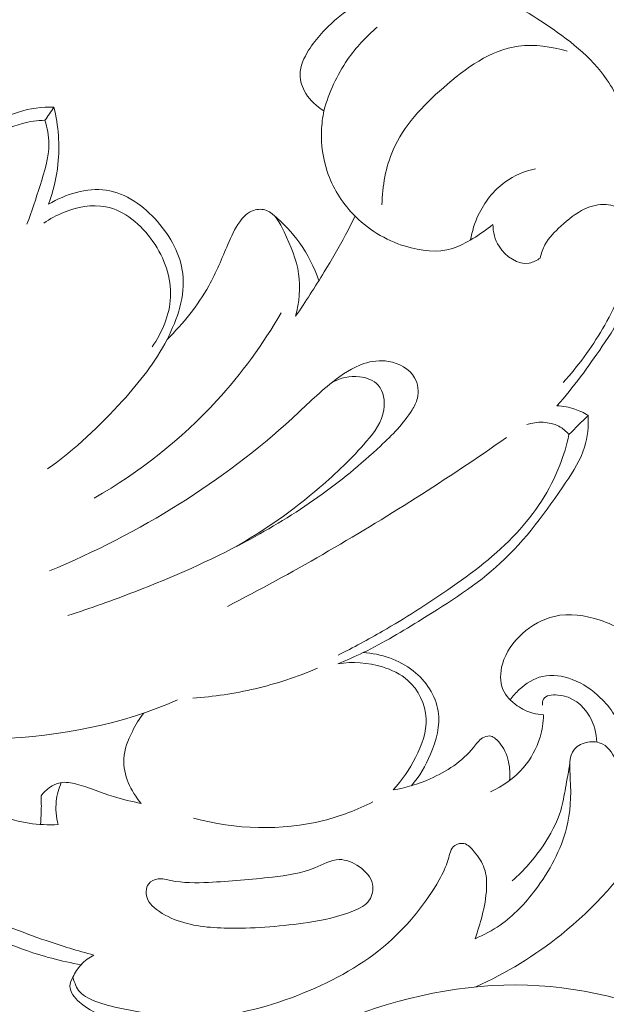
# Model space of a CAD drawing. Units: centimetres. Extents: x 1263 to 2101, y -495 to 158.
# Drawn here: x 1656 to 1660, y -35 to -27 of the extents above; entities that cross this region are included whole.
import ezdxf

# ---------------------------------------------------------------- set-up
doc = ezdxf.new("R2010")
doc.units = ezdxf.units.CM
doc.header["$MEASUREMENT"] = 0
doc.layers.add('layer 1', color=7, linetype='Continuous')

msp = doc.modelspace()

# ---------------------------------------------------------------- linework, layer by layer
at = {"layer": 'layer 1', "color": 250, "lineweight": 20}
for points, knots in [([(1659.84174, -30.23009), (1659.96832, -30.08626), (1660.08188, -29.93169), (1660.1902, -29.77302), (1660.1902, -29.77302), (1660.31225, -29.59398), (1660.42772, -29.40963), (1660.50112, -29.20415), (1660.50112, -29.20415), (1660.56886, -29.01422), (1660.60068, -28.80633), (1660.57416, -28.60954), (1660.57416, -28.60954), (1660.55047, -28.43355), (1660.48012, -28.2666), (1660.41082, -28.09944), (1660.41082, -28.09944), (1660.3568, -27.96919), (1660.30348, -27.83894), (1660.22598, -27.72538), (1660.22598, -27.72538), (1660.10535, -27.54875), (1659.9261, -27.41277), (1659.7431, -27.29129), (1659.7431, -27.29129), (1659.591, -27.19024), (1659.43629, -27.09931), (1659.26453, -27.04196), (1659.26453, -27.04196), (1659.0541, -26.97168), (1658.81814, -26.95181), (1658.60396, -27.00901), (1658.60396, -27.00901), (1658.43581, -27.05384), (1658.28102, -27.14626), (1658.1483, -27.25834), (1658.1483, -27.25834), (1658.06585, -27.32792), (1657.99196, -27.4052), (1657.93334, -27.49904), (1657.93334, -27.49904), (1657.89756, -27.55645), (1657.86751, -27.62016), (1657.86751, -27.68536), (1657.86751, -27.68536), (1657.86743, -27.73521), (1657.88504, -27.78591), (1657.91191, -27.83003), (1657.91191, -27.83003), (1657.94599, -27.88618), (1657.995, -27.93164), (1658.05086, -27.96332)], [0, 0, 0, 0, 0.0714286, 0.0714286, 0.0714286, 0.0714286, 0.1428571, 0.1428571, 0.1428571, 0.1428571, 0.2142857, 0.2142857, 0.2142857, 0.2142857, 0.2857143, 0.2857143, 0.2857143, 0.2857143, 0.3571429, 0.3571429, 0.3571429, 0.3571429, 0.4285714, 0.4285714, 0.4285714, 0.4285714, 0.5, 0.5, 0.5, 0.5, 0.5714286, 0.5714286, 0.5714286, 0.5714286, 0.6428571, 0.6428571, 0.6428571, 0.6428571, 0.7142857, 0.7142857, 0.7142857, 0.7142857, 0.7857143, 0.7857143, 0.7857143, 0.7857143, 0.8571429, 0.8571429, 0.8571429, 0.8571429, 1, 1, 1, 1]), ([(1658.45985, -27.32141), (1658.37415, -27.39396), (1658.29693, -27.47754), (1658.23273, -27.57031), (1658.23273, -27.57031), (1658.15028, -27.68967), (1658.08932, -27.82416), (1658.05086, -27.96332)], [0, 0, 0, 0, 0.3333333, 0.3333333, 0.3333333, 0.3333333, 1, 1, 1, 1]), ([(1659.92094, -27.50703), (1659.80059, -27.47012), (1659.66871, -27.45095), (1659.54532, -27.46771), (1659.54532, -27.46771), (1659.33001, -27.49706), (1659.14058, -27.63586), (1658.96868, -27.78655), (1658.96868, -27.78655), (1658.80831, -27.92726), (1658.66335, -28.0783), (1658.58218, -28.26483), (1658.58218, -28.26483), (1658.5254, -28.39529), (1658.4998, -28.54308), (1658.49697, -28.68634)], [0, 0, 0, 0, 0.2, 0.2, 0.2, 0.2, 0.4, 0.4, 0.4, 0.4, 0.6, 0.6, 0.6, 0.6, 1, 1, 1, 1]), ([(1655.97635, -27.93688), (1655.88464, -27.9327), (1655.79081, -27.94451), (1655.70341, -27.97393), (1655.70341, -27.97393), (1655.64225, -27.9945), (1655.58426, -28.02364), (1655.53081, -28.05913)], [0, 0, 0, 0, 0.3333333, 0.3333333, 0.3333333, 0.3333333, 1, 1, 1, 1]), ([(1655.93485, -28.68153), (1655.97105, -28.58253), (1655.99601, -28.47894), (1656.0069, -28.37358), (1656.0069, -28.37358), (1656.02203, -28.22778), (1656.01043, -28.07872), (1655.97635, -27.93688)], [0, 0, 0, 0, 0.3333333, 0.3333333, 0.3333333, 0.3333333, 1, 1, 1, 1]), ([(1658.05086, -27.96332), (1658.04025, -28.01466), (1658.03396, -28.06691), (1658.03226, -28.11952), (1658.03226, -28.11952), (1658.02873, -28.22446), (1658.04322, -28.33045), (1658.07667, -28.43036), (1658.07667, -28.43036), (1658.1174, -28.55184), (1658.18634, -28.66435), (1658.27444, -28.75712), (1658.27444, -28.75712), (1658.38348, -28.87195), (1658.52193, -28.9568), (1658.67707, -29.00503), (1658.67707, -29.00503), (1658.79565, -29.04187), (1658.92399, -29.05735), (1659.03812, -29.02214), (1659.03812, -29.02214), (1659.09299, -29.00531), (1659.14454, -28.97667), (1659.19432, -28.94627), (1659.19432, -28.94627), (1659.24855, -28.91311), (1659.30067, -28.87782), (1659.3491, -28.8373)], [0, 0, 0, 0, 0.125, 0.125, 0.125, 0.125, 0.25, 0.25, 0.25, 0.25, 0.375, 0.375, 0.375, 0.375, 0.5, 0.5, 0.5, 0.5, 0.625, 0.625, 0.625, 0.625, 0.75, 0.75, 0.75, 0.75, 1, 1, 1, 1]), ([(1655.90649, -28.03728), (1655.84844, -28.03863), (1655.79031, -28.04641), (1655.73396, -28.06133), (1655.73396, -28.06133), (1655.64288, -28.08537), (1655.55626, -28.12829), (1655.4806, -28.18358)], [0, 0, 0, 0, 0.3333333, 0.3333333, 0.3333333, 0.3333333, 1, 1, 1, 1]), ([(1655.76882, -28.8344), (1655.80799, -28.73753), (1655.83755, -28.63811), (1655.86937, -28.53742), (1655.86937, -28.53742), (1655.9026, -28.43206), (1655.93838, -28.32515), (1655.93704, -28.21632), (1655.93704, -28.21632), (1655.93633, -28.15608), (1655.9241, -28.0952), (1655.90649, -28.03728)], [0, 0, 0, 0, 0.25, 0.25, 0.25, 0.25, 0.5, 0.5, 0.5, 0.5, 1, 1, 1, 1]), ([(1659.6772, -28.40894), (1659.59376, -28.42789), (1659.51209, -28.46176), (1659.44223, -28.51211), (1659.44223, -28.51211), (1659.35342, -28.57603), (1659.28377, -28.66633), (1659.23731, -28.76567), (1659.23731, -28.76567), (1659.20895, -28.82641), (1659.18923, -28.89041), (1659.17834, -28.95588)], [0, 0, 0, 0, 0.25, 0.25, 0.25, 0.25, 0.5, 0.5, 0.5, 0.5, 1, 1, 1, 1]), ([(1655.92721, -30.71502), (1656.13793, -30.56412), (1656.32934, -30.38459), (1656.50308, -30.19247), (1656.50308, -30.19247), (1656.63332, -30.0485), (1656.75367, -29.89747), (1656.84517, -29.72055), (1656.84517, -29.72055), (1656.92691, -29.56258), (1656.98575, -29.38397), (1656.96566, -29.2144), (1656.96566, -29.2144), (1656.94848, -29.06952), (1656.87381, -28.93121), (1656.77135, -28.81475), (1656.77135, -28.81475), (1656.665, -28.69397), (1656.52888, -28.59675), (1656.3782, -28.57447), (1656.3782, -28.57447), (1656.229, -28.55255), (1656.06566, -28.60403), (1655.93485, -28.68153)], [0, 0, 0, 0, 0.1428571, 0.1428571, 0.1428571, 0.1428571, 0.2857143, 0.2857143, 0.2857143, 0.2857143, 0.4285714, 0.4285714, 0.4285714, 0.4285714, 0.5714286, 0.5714286, 0.5714286, 0.5714286, 0.7142857, 0.7142857, 0.7142857, 0.7142857, 1, 1, 1, 1]), ([(1656.72977, -29.77782), (1656.80826, -29.66695), (1656.86497, -29.53133), (1656.87176, -29.3957), (1656.87176, -29.3957), (1656.87918, -29.24629), (1656.82615, -29.09681), (1656.73628, -28.96762), (1656.73628, -28.96762), (1656.64626, -28.83815), (1656.51934, -28.72905), (1656.37382, -28.70119), (1656.37382, -28.70119), (1656.26832, -28.68096), (1656.15299, -28.70352), (1656.0506, -28.74481), (1656.0506, -28.74481), (1655.99601, -28.76688), (1655.94503, -28.79424), (1655.89772, -28.82783)], [0, 0, 0, 0, 0.1666667, 0.1666667, 0.1666667, 0.1666667, 0.3333333, 0.3333333, 0.3333333, 0.3333333, 0.5, 0.5, 0.5, 0.5, 0.6666667, 0.6666667, 0.6666667, 0.6666667, 1, 1, 1, 1]), ([(1657.83356, -29.54193), (1657.86086, -29.43643), (1657.87139, -29.32195), (1657.8564, -29.21603), (1657.8564, -29.21603), (1657.84071, -29.10586), (1657.79729, -29.00517), (1657.74496, -28.895), (1657.74496, -28.895), (1657.71201, -28.82557), (1657.67553, -28.75231), (1657.60955, -28.72905), (1657.60955, -28.72905), (1657.57865, -28.71809), (1657.54118, -28.71809), (1657.50907, -28.72897), (1657.50907, -28.72897), (1657.46552, -28.74382), (1657.43172, -28.77876), (1657.40428, -28.81637), (1657.40428, -28.81637), (1657.36461, -28.87075), (1657.33838, -28.93064), (1657.31257, -28.9911), (1657.31257, -28.9911), (1657.26689, -29.09787), (1657.2227, -29.20599), (1657.1662, -29.30774), (1657.1662, -29.30774), (1657.08156, -29.46026), (1656.96948, -29.59836), (1656.84517, -29.72055)], [0, 0, 0, 0, 0.1111111, 0.1111111, 0.1111111, 0.1111111, 0.2222222, 0.2222222, 0.2222222, 0.2222222, 0.3333333, 0.3333333, 0.3333333, 0.3333333, 0.4444444, 0.4444444, 0.4444444, 0.4444444, 0.5555556, 0.5555556, 0.5555556, 0.5555556, 0.6666667, 0.6666667, 0.6666667, 0.6666667, 0.7777778, 0.7777778, 0.7777778, 0.7777778, 1, 1, 1, 1]), ([(1659.88926, -30.05091), (1660.00381, -29.92518), (1660.10556, -29.78624), (1660.19155, -29.63973), (1660.19155, -29.63973), (1660.28559, -29.47964), (1660.36069, -29.3105), (1660.41372, -29.12821), (1660.41372, -29.12821), (1660.43727, -29.04724), (1660.45636, -28.96366), (1660.43946, -28.88171), (1660.43946, -28.88171), (1660.42786, -28.82557), (1660.3993, -28.77013), (1660.35496, -28.73414), (1660.35496, -28.73414), (1660.31713, -28.70352), (1660.26784, -28.68704), (1660.21884, -28.684), (1660.21884, -28.684), (1660.16234, -28.68054), (1660.10613, -28.69489), (1660.0555, -28.71837), (1660.0555, -28.71837), (1659.98698, -28.75026), (1659.92865, -28.79884), (1659.87208, -28.85017), (1659.87208, -28.85017), (1659.82463, -28.89324), (1659.77839, -28.93821), (1659.74883, -28.9935), (1659.74883, -28.9935), (1659.73193, -29.02511), (1659.72055, -29.06011), (1659.71298, -29.09526)], [0, 0, 0, 0, 0.1, 0.1, 0.1, 0.1, 0.2, 0.2, 0.2, 0.2, 0.3, 0.3, 0.3, 0.3, 0.4, 0.4, 0.4, 0.4, 0.5, 0.5, 0.5, 0.5, 0.6, 0.6, 0.6, 0.6, 0.7, 0.7, 0.7, 0.7, 0.8, 0.8, 0.8, 0.8, 1, 1, 1, 1]), ([(1657.66471, -28.76497), (1657.74016, -28.82755), (1657.80818, -28.89981), (1657.86503, -28.98014), (1657.86503, -28.98014), (1657.92775, -29.06874), (1657.97675, -29.16696), (1658.01147, -29.26927)], [0, 0, 0, 0, 0.3333333, 0.3333333, 0.3333333, 0.3333333, 1, 1, 1, 1]), ([(1658.29064, -28.77373), (1658.26716, -28.82196), (1658.24291, -28.86983), (1658.21759, -28.91721), (1658.21759, -28.91721), (1658.1659, -29.01401), (1658.11018, -29.10862), (1658.05284, -29.20231), (1658.05284, -29.20231), (1657.98241, -29.31729), (1657.90972, -29.43071), (1657.83356, -29.54193)], [0, 0, 0, 0, 0.25, 0.25, 0.25, 0.25, 0.5, 0.5, 0.5, 0.5, 1, 1, 1, 1]), ([(1659.71298, -29.09526), (1659.68774, -29.11315), (1659.65867, -29.12849), (1659.62848, -29.13393), (1659.62848, -29.13393), (1659.54221, -29.14949), (1659.44626, -29.08408), (1659.39634, -29.00503), (1659.39634, -29.00503), (1659.36367, -28.95313), (1659.35073, -28.89536), (1659.3491, -28.8373)], [0, 0, 0, 0, 0.25, 0.25, 0.25, 0.25, 0.5, 0.5, 0.5, 0.5, 1, 1, 1, 1]), ([(1657.7234, -29.51478), (1657.58282, -29.75633), (1657.41708, -29.98402), (1657.22743, -30.19049), (1657.22743, -30.19049), (1656.95506, -30.48705), (1656.63332, -30.73977), (1656.28543, -30.93946)], [0, 0, 0, 0, 0.3333333, 0.3333333, 0.3333333, 0.3333333, 1, 1, 1, 1]), ([(1656.08242, -31.84151), (1656.25615, -31.78586), (1656.42805, -31.72441), (1656.59832, -31.65851), (1656.59832, -31.65851), (1656.88908, -31.54594), (1657.17511, -31.42029), (1657.4501, -31.27328), (1657.4501, -31.27328), (1657.64173, -31.17089), (1657.82791, -31.05811), (1658.0049, -30.9326), (1658.0049, -30.9326), (1658.17354, -30.81288), (1658.3337, -30.68158), (1658.4853, -30.53945), (1658.4853, -30.53945), (1658.57525, -30.45516), (1658.66222, -30.36705), (1658.7277, -30.26212), (1658.7277, -30.26212), (1658.74524, -30.23398), (1658.76129, -30.20463), (1658.76921, -30.17253), (1658.76921, -30.17253), (1658.782, -30.12098), (1658.7738, -30.06215), (1658.74736, -30.01534), (1658.74736, -30.01534), (1658.70783, -29.94527), (1658.62715, -29.90192), (1658.54647, -29.8887), (1658.54647, -29.8887), (1658.4824, -29.87809), (1658.41834, -29.88658), (1658.35866, -29.90609), (1658.35866, -29.90609), (1658.26964, -29.9353), (1658.19023, -29.98925), (1658.11627, -30.04808), (1658.11627, -30.04808), (1658.00624, -30.13548), (1657.90816, -30.23355), (1657.80613, -30.32767), (1657.80613, -30.32767), (1657.54089, -30.57212), (1657.24851, -30.78997), (1656.94127, -30.9828), (1656.94127, -30.9828), (1656.62265, -31.18277), (1656.28804, -31.35587), (1655.94107, -31.49821)], [0, 0, 0, 0, 0.0714286, 0.0714286, 0.0714286, 0.0714286, 0.1428571, 0.1428571, 0.1428571, 0.1428571, 0.2142857, 0.2142857, 0.2142857, 0.2142857, 0.2857143, 0.2857143, 0.2857143, 0.2857143, 0.3571429, 0.3571429, 0.3571429, 0.3571429, 0.4285714, 0.4285714, 0.4285714, 0.4285714, 0.5, 0.5, 0.5, 0.5, 0.5714286, 0.5714286, 0.5714286, 0.5714286, 0.6428571, 0.6428571, 0.6428571, 0.6428571, 0.7142857, 0.7142857, 0.7142857, 0.7142857, 0.7857143, 0.7857143, 0.7857143, 0.7857143, 0.8571429, 0.8571429, 0.8571429, 0.8571429, 1, 1, 1, 1]), ([(1657.35627, -31.32242), (1657.59138, -31.19083), (1657.81377, -31.03265), (1658.01791, -30.85835), (1658.01791, -30.85835), (1658.14596, -30.7491), (1658.26674, -30.63356), (1658.37832, -30.50232), (1658.37832, -30.50232), (1658.4392, -30.43069), (1658.49739, -30.3544), (1658.51154, -30.25993), (1658.51154, -30.25993), (1658.52137, -30.1941), (1658.50984, -30.1195), (1658.46784, -30.07212), (1658.46784, -30.07212), (1658.43333, -30.03323), (1658.37832, -30.01287), (1658.32366, -30.00657), (1658.32366, -30.00657), (1658.25005, -29.99816), (1658.17715, -30.01548), (1658.11471, -30.04935)], [0, 0, 0, 0, 0.1428571, 0.1428571, 0.1428571, 0.1428571, 0.2857143, 0.2857143, 0.2857143, 0.2857143, 0.4285714, 0.4285714, 0.4285714, 0.4285714, 0.5714286, 0.5714286, 0.5714286, 0.5714286, 0.7142857, 0.7142857, 0.7142857, 0.7142857, 1, 1, 1, 1]), ([(1660.08103, -30.3032), (1660.04907, -30.28383), (1660.01484, -30.26785), (1659.97928, -30.2559), (1659.97928, -30.2559), (1659.93494, -30.24098), (1659.88834, -30.23256), (1659.84174, -30.23009)], [0, 0, 0, 0, 0.3333333, 0.3333333, 0.3333333, 0.3333333, 1, 1, 1, 1]), ([(1658.15813, -32.21182), (1658.22396, -32.18502), (1658.28908, -32.15667), (1658.353, -32.12584), (1658.353, -32.12584), (1658.50871, -32.0506), (1658.65649, -31.9608), (1658.80435, -31.86937), (1658.80435, -31.86937), (1659.01507, -31.73898), (1659.22607, -31.60534), (1659.40617, -31.43952), (1659.40617, -31.43952), (1659.60119, -31.25992), (1659.76014, -31.04255), (1659.91054, -30.81762), (1659.91054, -30.81762), (1659.96789, -30.73185), (1660.02389, -30.64502), (1660.0538, -30.54822), (1660.0538, -30.54822), (1660.07799, -30.47001), (1660.08499, -30.38523), (1660.08103, -30.3032)], [0, 0, 0, 0, 0.1428571, 0.1428571, 0.1428571, 0.1428571, 0.2857143, 0.2857143, 0.2857143, 0.2857143, 0.4285714, 0.4285714, 0.4285714, 0.4285714, 0.5714286, 0.5714286, 0.5714286, 0.5714286, 0.7142857, 0.7142857, 0.7142857, 0.7142857, 1, 1, 1, 1]), ([(1659.93409, -30.45056), (1659.91182, -30.42574), (1659.88587, -30.40347), (1659.85631, -30.38763), (1659.85631, -30.38763), (1659.78341, -30.34881), (1659.68865, -30.34966), (1659.60981, -30.37335)], [0, 0, 0, 0, 0.3333333, 0.3333333, 0.3333333, 0.3333333, 1, 1, 1, 1]), ([(1659.45425, -30.47347), (1659.22472, -30.63385), (1658.99166, -30.78927), (1658.75528, -30.93953), (1658.75528, -30.93953), (1658.28611, -31.23757), (1657.8038, -31.51539), (1657.31066, -31.77165)], [0, 0, 0, 0, 0.3333333, 0.3333333, 0.3333333, 0.3333333, 1, 1, 1, 1]), ([(1658.16081, -32.14521), (1658.276, -32.0873), (1658.3897, -32.02621), (1658.5015, -31.96179), (1658.5015, -31.96179), (1658.67325, -31.86272), (1658.84013, -31.75581), (1659.00375, -31.64296), (1659.00375, -31.64296), (1659.19142, -31.51341), (1659.37477, -31.37588), (1659.53005, -31.2083), (1659.53005, -31.2083), (1659.67112, -31.0562), (1659.78921, -30.87928), (1659.86416, -30.68638), (1659.86416, -30.68638), (1659.89393, -30.6098), (1659.91698, -30.53075), (1659.93409, -30.45056)], [0, 0, 0, 0, 0.1666667, 0.1666667, 0.1666667, 0.1666667, 0.3333333, 0.3333333, 0.3333333, 0.3333333, 0.5, 0.5, 0.5, 0.5, 0.6666667, 0.6666667, 0.6666667, 0.6666667, 1, 1, 1, 1]), ([(1655.55167, -30.91704), (1655.46215, -31.00175), (1655.36075, -31.07883), (1655.25037, -31.13136), (1655.25037, -31.13136), (1655.12351, -31.19175), (1654.98485, -31.21954), (1654.84484, -31.25886), (1654.84484, -31.25886), (1654.78014, -31.27703), (1654.71516, -31.29761), (1654.65117, -31.29174), (1654.65117, -31.29174), (1654.6045, -31.28735), (1654.55832, -31.26904), (1654.51052, -31.26508), (1654.51052, -31.26508), (1654.45007, -31.26006), (1654.38699, -31.27802), (1654.33566, -31.31069), (1654.33566, -31.31069), (1654.26487, -31.35573), (1654.21644, -31.42877), (1654.18172, -31.50648), (1654.18172, -31.50648), (1654.14184, -31.59558), (1654.12006, -31.6909), (1654.12282, -31.78586), (1654.12282, -31.78586), (1654.12713, -31.93838), (1654.19473, -32.09027), (1654.28814, -32.21352), (1654.28814, -32.21352), (1654.36642, -32.31683), (1654.46294, -32.40005), (1654.56377, -32.48151), (1654.56377, -32.48151), (1654.68581, -32.58022), (1654.81423, -32.67653), (1654.9572, -32.73055), (1654.9572, -32.73055), (1655.13829, -32.79893), (1655.34272, -32.79943), (1655.54445, -32.78946), (1655.54445, -32.78946), (1656.02726, -32.76556), (1656.49494, -32.68198), (1656.92437, -32.48915)], [0, 0, 0, 0, 0.0769231, 0.0769231, 0.0769231, 0.0769231, 0.1538462, 0.1538462, 0.1538462, 0.1538462, 0.2307692, 0.2307692, 0.2307692, 0.2307692, 0.3076923, 0.3076923, 0.3076923, 0.3076923, 0.3846154, 0.3846154, 0.3846154, 0.3846154, 0.4615385, 0.4615385, 0.4615385, 0.4615385, 0.5384615, 0.5384615, 0.5384615, 0.5384615, 0.6153846, 0.6153846, 0.6153846, 0.6153846, 0.6923077, 0.6923077, 0.6923077, 0.6923077, 0.7692308, 0.7692308, 0.7692308, 0.7692308, 0.8461538, 0.8461538, 0.8461538, 0.8461538, 1, 1, 1, 1]), ([(1659.2185, -34.69418), (1659.45135, -34.58833), (1659.67253, -34.45327), (1659.87279, -34.29319), (1659.87279, -34.29319), (1660.12798, -34.08919), (1660.34937, -33.84432), (1660.5253, -33.56515), (1660.5253, -33.56515), (1660.62946, -33.40004), (1660.71756, -33.22284), (1660.75447, -33.03404), (1660.75447, -33.03404), (1660.79167, -32.84355), (1660.77682, -32.64118), (1660.71672, -32.45167), (1660.71672, -32.45167), (1660.67132, -32.30813), (1660.5999, -32.17194), (1660.49567, -32.06884), (1660.49567, -32.06884), (1660.40757, -31.98159), (1660.29599, -31.91795), (1660.17479, -31.87736), (1660.17479, -31.87736), (1660.05981, -31.83889), (1659.93628, -31.82115), (1659.82159, -31.84773), (1659.82159, -31.84773), (1659.73143, -31.86859), (1659.64687, -31.91682), (1659.57623, -31.97982), (1659.57623, -31.97982), (1659.50523, -32.04332), (1659.44845, -32.12174), (1659.42257, -32.21437), (1659.42257, -32.21437), (1659.40454, -32.27893), (1659.40143, -32.3502), (1659.42674, -32.40946), (1659.42674, -32.40946), (1659.44824, -32.46009), (1659.49038, -32.50181), (1659.53698, -32.53412), (1659.53698, -32.53412), (1659.57439, -32.55993), (1659.61455, -32.57973), (1659.6574, -32.59147), (1659.6574, -32.59147), (1659.68392, -32.59875), (1659.71157, -32.60292), (1659.739, -32.60434)], [0, 0, 0, 0, 0.0714286, 0.0714286, 0.0714286, 0.0714286, 0.1428571, 0.1428571, 0.1428571, 0.1428571, 0.2142857, 0.2142857, 0.2142857, 0.2142857, 0.2857143, 0.2857143, 0.2857143, 0.2857143, 0.3571429, 0.3571429, 0.3571429, 0.3571429, 0.4285714, 0.4285714, 0.4285714, 0.4285714, 0.5, 0.5, 0.5, 0.5, 0.5714286, 0.5714286, 0.5714286, 0.5714286, 0.6428571, 0.6428571, 0.6428571, 0.6428571, 0.7142857, 0.7142857, 0.7142857, 0.7142857, 0.7857143, 0.7857143, 0.7857143, 0.7857143, 0.8571429, 0.8571429, 0.8571429, 0.8571429, 1, 1, 1, 1]), ([(1658.72317, -33.14881), (1658.78434, -33.07689), (1658.83235, -32.99551), (1658.87025, -32.90669), (1658.87025, -32.90669), (1658.91529, -32.80141), (1658.94634, -32.68565), (1658.92901, -32.5757), (1658.92901, -32.5757), (1658.91027, -32.45655), (1658.8349, -32.34412), (1658.73703, -32.2662), (1658.73703, -32.2662), (1658.62722, -32.17873), (1658.48898, -32.13468), (1658.353, -32.12584)], [0, 0, 0, 0, 0.2, 0.2, 0.2, 0.2, 0.4, 0.4, 0.4, 0.4, 0.6, 0.6, 0.6, 0.6, 1, 1, 1, 1]), ([(1658.58225, -33.18041), (1658.65197, -33.1073), (1658.70741, -33.02287), (1658.75422, -32.93109), (1658.75422, -32.93109), (1658.80216, -32.83704), (1658.84112, -32.73543), (1658.83589, -32.63163), (1658.83589, -32.63163), (1658.83044, -32.52309), (1658.77691, -32.41214), (1658.69545, -32.33931), (1658.69545, -32.33931), (1658.64009, -32.28974), (1658.57192, -32.25778), (1658.50065, -32.23615), (1658.50065, -32.23615), (1658.38956, -32.20242), (1658.27112, -32.19372), (1658.15813, -32.21182)], [0, 0, 0, 0, 0.1666667, 0.1666667, 0.1666667, 0.1666667, 0.3333333, 0.3333333, 0.3333333, 0.3333333, 0.5, 0.5, 0.5, 0.5, 0.6666667, 0.6666667, 0.6666667, 0.6666667, 1, 1, 1, 1]), ([(1658.00079, -32.24654), (1657.84608, -32.31244), (1657.6855, -32.3654), (1657.52152, -32.40394), (1657.52152, -32.40394), (1657.36405, -32.44092), (1657.20346, -32.46475), (1657.04231, -32.47543)], [0, 0, 0, 0, 0.3333333, 0.3333333, 0.3333333, 0.3333333, 1, 1, 1, 1]), ([(1659.48218, -32.48879), (1659.50233, -32.46058), (1659.52553, -32.4347), (1659.55134, -32.41087), (1659.55134, -32.41087), (1659.60239, -32.36378), (1659.66369, -32.32453), (1659.73044, -32.30912), (1659.73044, -32.30912), (1659.80512, -32.29187), (1659.88657, -32.30445), (1659.95976, -32.3321), (1659.95976, -32.3321), (1660.04129, -32.36286), (1660.11256, -32.41236), (1660.17465, -32.47246), (1660.17465, -32.47246), (1660.25448, -32.54989), (1660.31911, -32.64492), (1660.35227, -32.75049), (1660.35227, -32.75049), (1660.39534, -32.88718), (1660.38565, -33.0414), (1660.34372, -33.17751)], [0, 0, 0, 0, 0.1428571, 0.1428571, 0.1428571, 0.1428571, 0.2857143, 0.2857143, 0.2857143, 0.2857143, 0.4285714, 0.4285714, 0.4285714, 0.4285714, 0.5714286, 0.5714286, 0.5714286, 0.5714286, 0.7142857, 0.7142857, 0.7142857, 0.7142857, 1, 1, 1, 1]), ([(1659.72938, -32.5291), (1659.72903, -32.51404), (1659.73108, -32.49742), (1659.73787, -32.48483), (1659.73787, -32.48483), (1659.75519, -32.45294), (1659.80391, -32.44807), (1659.84782, -32.45195), (1659.84782, -32.45195), (1659.96054, -32.462), (1660.04263, -32.52952), (1660.09227, -32.61551), (1660.09227, -32.61551), (1660.12699, -32.67582), (1660.14587, -32.74519), (1660.14834, -32.81385)], [0, 0, 0, 0, 0.2, 0.2, 0.2, 0.2, 0.4, 0.4, 0.4, 0.4, 0.6, 0.6, 0.6, 0.6, 1, 1, 1, 1]), ([(1656.66613, -32.59083), (1656.63233, -32.63439), (1656.60405, -32.68162), (1656.57881, -32.73147), (1656.57881, -32.73147), (1656.54508, -32.79801), (1656.51665, -32.86915), (1656.51262, -32.94233), (1656.51262, -32.94233), (1656.50597, -33.06438), (1656.56714, -33.19201), (1656.64655, -33.2857)], [0, 0, 0, 0, 0.25, 0.25, 0.25, 0.25, 0.5, 0.5, 0.5, 0.5, 1, 1, 1, 1]), ([(1659.739, -32.60434), (1659.73723, -32.66239), (1659.72811, -32.72044), (1659.71135, -32.77637), (1659.71135, -32.77637), (1659.68569, -32.86172), (1659.64213, -32.94205), (1659.58386, -33.00993), (1659.58386, -33.00993), (1659.51513, -33.08998), (1659.42597, -33.1527), (1659.33022, -33.1947)], [0, 0, 0, 0, 0.25, 0.25, 0.25, 0.25, 0.5, 0.5, 0.5, 0.5, 1, 1, 1, 1]), ([(1659.47666, -33.10963), (1659.4826, -33.06141), (1659.47971, -33.01142), (1659.46924, -32.96404), (1659.46924, -32.96404), (1659.45694, -32.90903), (1659.43438, -32.85748), (1659.39471, -32.81215), (1659.39471, -32.81215), (1659.37477, -32.78938), (1659.35045, -32.76817), (1659.32308, -32.76626), (1659.32308, -32.76626), (1659.30526, -32.76513), (1659.28617, -32.77206), (1659.27005, -32.7821), (1659.27005, -32.7821), (1659.24056, -32.80027), (1659.22126, -32.82863), (1659.19983, -32.85515), (1659.19983, -32.85515), (1659.11335, -32.96241), (1658.99399, -33.04005), (1658.86735, -33.09584), (1658.86735, -33.09584), (1658.77571, -33.13629), (1658.68025, -33.16528), (1658.58225, -33.18041)], [0, 0, 0, 0, 0.125, 0.125, 0.125, 0.125, 0.25, 0.25, 0.25, 0.25, 0.375, 0.375, 0.375, 0.375, 0.5, 0.5, 0.5, 0.5, 0.625, 0.625, 0.625, 0.625, 0.75, 0.75, 0.75, 0.75, 1, 1, 1, 1]), ([(1660.34372, -33.17751), (1660.34534, -33.10631), (1660.32965, -33.03687), (1660.3008, -32.96828), (1660.3008, -32.96828), (1660.2769, -32.91186), (1660.24416, -32.85606), (1660.19332, -32.82927), (1660.19332, -32.82927), (1660.16022, -32.81187), (1660.11942, -32.80671), (1660.08011, -32.8135), (1660.08011, -32.8135), (1660.03987, -32.8205), (1660.00098, -32.83987), (1659.97694, -32.86801), (1659.97694, -32.86801), (1659.92935, -32.92338), (1659.93925, -33.01248), (1659.94392, -33.09577), (1659.94392, -33.09577), (1659.9517, -33.23309), (1659.9454, -33.35464), (1659.91535, -33.47407), (1659.91535, -33.47407), (1659.87314, -33.64131), (1659.78418, -33.80422), (1659.676, -33.94833), (1659.676, -33.94833), (1659.59793, -34.05227), (1659.5099, -34.14639), (1659.40518, -34.21915), (1659.40518, -34.21915), (1659.34514, -34.26094), (1659.27945, -34.29566), (1659.21178, -34.32373)], [0, 0, 0, 0, 0.1, 0.1, 0.1, 0.1, 0.2, 0.2, 0.2, 0.2, 0.3, 0.3, 0.3, 0.3, 0.4, 0.4, 0.4, 0.4, 0.5, 0.5, 0.5, 0.5, 0.6, 0.6, 0.6, 0.6, 0.7, 0.7, 0.7, 0.7, 0.8, 0.8, 0.8, 0.8, 1, 1, 1, 1]), ([(1659.49781, -33.87861), (1659.58818, -33.80055), (1659.66716, -33.7094), (1659.73483, -33.60977), (1659.73483, -33.60977), (1659.7921, -33.5252), (1659.84125, -33.43462), (1659.87024, -33.33789), (1659.87024, -33.33789), (1659.88707, -33.28188), (1659.89704, -33.22383), (1659.90736, -33.16613), (1659.90736, -33.16613), (1659.91903, -33.10143), (1659.93112, -33.03701), (1659.94081, -32.97217)], [0, 0, 0, 0, 0.2, 0.2, 0.2, 0.2, 0.4, 0.4, 0.4, 0.4, 0.6, 0.6, 0.6, 0.6, 1, 1, 1, 1]), ([(1656.64655, -33.2857), (1656.57463, -33.27007), (1656.50237, -33.25381), (1656.43258, -33.23182), (1656.43258, -33.23182), (1656.33797, -33.20198), (1656.24795, -33.16161), (1656.14931, -33.13636), (1656.14931, -33.13636), (1656.10794, -33.12583), (1656.06516, -33.11784), (1656.02458, -33.12561), (1656.02458, -33.12561), (1655.96645, -33.13664), (1655.91293, -33.17957), (1655.87679, -33.22715)], [0, 0, 0, 0, 0.2, 0.2, 0.2, 0.2, 0.4, 0.4, 0.4, 0.4, 0.6, 0.6, 0.6, 0.6, 1, 1, 1, 1]), ([(1656.03236, -33.12434), (1656.0127, -33.1696), (1655.99919, -33.21789), (1655.99382, -33.26725), (1655.99382, -33.26725), (1655.98717, -33.32735), (1655.99255, -33.38901), (1656.00761, -33.44735)], [0, 0, 0, 0, 0.3333333, 0.3333333, 0.3333333, 0.3333333, 1, 1, 1, 1]), ([(1656.28324, -34.4496), (1656.15992, -34.41679), (1656.03759, -34.37988), (1655.91681, -34.33872), (1655.91681, -34.33872), (1655.82157, -34.30627), (1655.72724, -34.27105), (1655.63355, -34.23407), (1655.63355, -34.23407), (1655.56729, -34.20784), (1655.50139, -34.18083), (1655.44567, -34.13246), (1655.44567, -34.13246), (1655.38953, -34.08353), (1655.34385, -34.01296), (1655.34257, -33.9431), (1655.34257, -33.9431), (1655.34151, -33.88405), (1655.37213, -33.82558), (1655.40572, -33.77219), (1655.40572, -33.77219), (1655.4415, -33.7152), (1655.48074, -33.66407), (1655.50111, -33.60284), (1655.50111, -33.60284), (1655.51652, -33.55659), (1655.52126, -33.50462), (1655.51193, -33.45654), (1655.51193, -33.45654), (1655.50372, -33.4144), (1655.48484, -33.37529), (1655.46568, -33.33647), (1655.46568, -33.33647), (1655.45239, -33.30946), (1655.43888, -33.28252), (1655.41958, -33.25954), (1655.41958, -33.25954), (1655.38691, -33.22065), (1655.33734, -33.19286), (1655.28714, -33.18565), (1655.28714, -33.18565), (1655.20844, -33.17426), (1655.12783, -33.21344), (1655.06242, -33.26258), (1655.06242, -33.26258), (1655.03223, -33.28528), (1655.00521, -33.31003), (1654.98393, -33.33895), (1654.98393, -33.33895), (1654.92927, -33.41298), (1654.91138, -33.51388), (1654.91456, -33.61055), (1654.91456, -33.61055), (1654.91746, -33.70113), (1654.93882, -33.78796), (1654.9782, -33.86539), (1654.9782, -33.86539), (1655.03937, -33.98581), (1655.14402, -34.08353), (1655.25694, -34.16379), (1655.25694, -34.16379), (1655.40621, -34.26992), (1655.56991, -34.34537), (1655.73968, -34.40597), (1655.73968, -34.40597), (1655.88436, -34.45759), (1656.03342, -34.49846), (1656.18474, -34.52377)], [0, 0, 0, 0, 0.0555556, 0.0555556, 0.0555556, 0.0555556, 0.1111111, 0.1111111, 0.1111111, 0.1111111, 0.1666667, 0.1666667, 0.1666667, 0.1666667, 0.2222222, 0.2222222, 0.2222222, 0.2222222, 0.2777778, 0.2777778, 0.2777778, 0.2777778, 0.3333333, 0.3333333, 0.3333333, 0.3333333, 0.3888889, 0.3888889, 0.3888889, 0.3888889, 0.4444444, 0.4444444, 0.4444444, 0.4444444, 0.5, 0.5, 0.5, 0.5, 0.5555556, 0.5555556, 0.5555556, 0.5555556, 0.6111111, 0.6111111, 0.6111111, 0.6111111, 0.6666667, 0.6666667, 0.6666667, 0.6666667, 0.7222222, 0.7222222, 0.7222222, 0.7222222, 0.7777778, 0.7777778, 0.7777778, 0.7777778, 0.8333333, 0.8333333, 0.8333333, 0.8333333, 0.8888889, 0.8888889, 0.8888889, 0.8888889, 1, 1, 1, 1]), ([(1655.87679, -33.22715), (1655.87927, -33.26866), (1655.87976, -33.31031), (1655.87835, -33.35189), (1655.87835, -33.35189), (1655.87722, -33.38342), (1655.87502, -33.41489), (1655.87184, -33.44621)], [0, 0, 0, 0, 0.3333333, 0.3333333, 0.3333333, 0.3333333, 1, 1, 1, 1]), ([(1658.4264, -33.27304), (1658.30563, -33.33357), (1658.17884, -33.38272), (1658.04732, -33.41609), (1658.04732, -33.41609), (1657.72326, -33.49819), (1657.37069, -33.48475), (1657.04938, -33.3982)], [0, 0, 0, 0, 0.3333333, 0.3333333, 0.3333333, 0.3333333, 1, 1, 1, 1]), ([(1656.00761, -33.44735), (1655.93322, -33.45116), (1655.85834, -33.44784), (1655.78444, -33.4366), (1655.78444, -33.4366), (1655.67392, -33.4197), (1655.56595, -33.38512), (1655.46568, -33.33647)], [0, 0, 0, 0, 0.3333333, 0.3333333, 0.3333333, 0.3333333, 1, 1, 1, 1]), ([(1659.21178, -34.32373), (1659.23356, -34.26575), (1659.25117, -34.20614), (1659.26623, -34.14611), (1659.26623, -34.14611), (1659.28341, -34.07759), (1659.29741, -34.00858), (1659.3006, -33.93695), (1659.3006, -33.93695), (1659.30293, -33.88526), (1659.29961, -33.83229), (1659.28341, -33.78499), (1659.28341, -33.78499), (1659.2675, -33.73853), (1659.23908, -33.69752), (1659.20606, -33.65601), (1659.20606, -33.65601), (1659.18364, -33.62794), (1659.15903, -33.59952), (1659.1258, -33.59301), (1659.1258, -33.59301), (1659.10239, -33.58841), (1659.0746, -33.59471), (1659.05558, -33.60878), (1659.05558, -33.60878), (1659.02426, -33.6319), (1659.01698, -33.67609), (1659.00545, -33.71619), (1659.00545, -33.71619), (1658.98897, -33.77353), (1658.96408, -33.82261), (1658.93665, -33.87097), (1658.93665, -33.87097), (1658.83567, -34.04902), (1658.70097, -34.21738), (1658.54406, -34.35534), (1658.54406, -34.35534), (1658.35406, -34.52229), (1658.13168, -34.6444), (1657.89494, -34.74071), (1657.89494, -34.74071), (1657.64498, -34.84246), (1657.37911, -34.91544), (1657.11946, -34.92689), (1657.11946, -34.92689), (1656.92769, -34.93538), (1656.73925, -34.91028), (1656.52047, -34.86559), (1656.52047, -34.86559), (1656.38541, -34.83801), (1656.23883, -34.80301), (1656.17512, -34.73265), (1656.17512, -34.73265), (1656.14839, -34.70324), (1656.13616, -34.66753), (1656.12145, -34.61888)], [0, 0, 0, 0, 0.0666667, 0.0666667, 0.0666667, 0.0666667, 0.1333333, 0.1333333, 0.1333333, 0.1333333, 0.2, 0.2, 0.2, 0.2, 0.2666667, 0.2666667, 0.2666667, 0.2666667, 0.3333333, 0.3333333, 0.3333333, 0.3333333, 0.4, 0.4, 0.4, 0.4, 0.4666667, 0.4666667, 0.4666667, 0.4666667, 0.5333333, 0.5333333, 0.5333333, 0.5333333, 0.6, 0.6, 0.6, 0.6, 0.6666667, 0.6666667, 0.6666667, 0.6666667, 0.7333333, 0.7333333, 0.7333333, 0.7333333, 0.8, 0.8, 0.8, 0.8, 0.8666667, 0.8666667, 0.8666667, 0.8666667, 1, 1, 1, 1]), ([(1656.69753, -34.0254), (1656.70856, -34.04888), (1656.72617, -34.06719), (1656.74519, -34.08381), (1656.74519, -34.08381), (1656.79709, -34.12892), (1656.85931, -34.16131), (1656.92394, -34.18464), (1656.92394, -34.18464), (1657.05497, -34.23195), (1657.19597, -34.24185), (1657.33612, -34.24298), (1657.33612, -34.24298), (1657.53609, -34.24468), (1657.7345, -34.2287), (1657.92874, -34.19879), (1657.92874, -34.19879), (1658.04676, -34.18061), (1658.16322, -34.15721), (1658.27897, -34.11033), (1658.27897, -34.11033), (1658.3255, -34.09152), (1658.37195, -34.06882), (1658.39925, -34.02894), (1658.39925, -34.02894), (1658.42301, -33.99429), (1658.43234, -33.94663), (1658.424, -33.9052), (1658.424, -33.9052), (1658.41304, -33.8504), (1658.37146, -33.80641), (1658.32316, -33.7724), (1658.32316, -33.7724), (1658.27522, -33.73874), (1658.22056, -33.71491), (1658.16746, -33.71583), (1658.16746, -33.71583), (1658.10403, -33.71704), (1658.04273, -33.75345), (1657.98001, -33.77954), (1657.98001, -33.77954), (1657.87436, -33.82338), (1657.76455, -33.83774), (1657.65453, -33.85033), (1657.65453, -33.85033), (1657.49203, -33.86885), (1657.32883, -33.88356), (1657.16443, -33.89098), (1657.16443, -33.89098), (1657.06742, -33.89537), (1656.96991, -33.89728), (1656.87438, -33.87684), (1656.87438, -33.87684), (1656.84213, -33.86991), (1656.8101, -33.86051), (1656.77708, -33.8644), (1656.77708, -33.8644), (1656.74964, -33.86779), (1656.72143, -33.88031), (1656.70453, -33.90159), (1656.70453, -33.90159), (1656.67886, -33.93405), (1656.67929, -33.9868), (1656.69753, -34.0254)], [0, 0, 0, 0, 0.0588235, 0.0588235, 0.0588235, 0.0588235, 0.1176471, 0.1176471, 0.1176471, 0.1176471, 0.1764706, 0.1764706, 0.1764706, 0.1764706, 0.2352941, 0.2352941, 0.2352941, 0.2352941, 0.2941176, 0.2941176, 0.2941176, 0.2941176, 0.3529412, 0.3529412, 0.3529412, 0.3529412, 0.4117647, 0.4117647, 0.4117647, 0.4117647, 0.4705882, 0.4705882, 0.4705882, 0.4705882, 0.5294118, 0.5294118, 0.5294118, 0.5294118, 0.5882353, 0.5882353, 0.5882353, 0.5882353, 0.6470588, 0.6470588, 0.6470588, 0.6470588, 0.7058824, 0.7058824, 0.7058824, 0.7058824, 0.7647059, 0.7647059, 0.7647059, 0.7647059, 0.8235294, 0.8235294, 0.8235294, 0.8235294, 0.8823529, 0.8823529, 0.8823529, 0.8823529, 1, 1, 1, 1]), ([(1656.28324, -34.4496), (1656.24675, -34.46855), (1656.21288, -34.49351), (1656.18474, -34.52377), (1656.18474, -34.52377), (1656.15864, -34.55184), (1656.13743, -34.58437), (1656.12145, -34.61888)], [0, 0, 0, 0, 0.3333333, 0.3333333, 0.3333333, 0.3333333, 1, 1, 1, 1]), ([(1656.12145, -34.61888), (1656.10929, -34.63967), (1656.09974, -34.6642), (1656.09939, -34.68775), (1656.09939, -34.68775), (1656.09875, -34.73421), (1656.1339, -34.7767), (1656.1718, -34.81093), (1656.1718, -34.81093), (1656.24159, -34.87365), (1656.32064, -34.90801), (1656.40217, -34.93778), (1656.40217, -34.93778), (1656.58807, -35.00574), (1656.78627, -35.05021), (1656.98589, -35.07786), (1656.98589, -35.07786), (1657.18239, -35.10508), (1657.3801, -35.11611), (1657.57632, -35.09851), (1657.57632, -35.09851), (1657.75649, -35.08239), (1657.93546, -35.04201), (1658.10658, -34.9836)], [0, 0, 0, 0, 0.1428571, 0.1428571, 0.1428571, 0.1428571, 0.2857143, 0.2857143, 0.2857143, 0.2857143, 0.4285714, 0.4285714, 0.4285714, 0.4285714, 0.5714286, 0.5714286, 0.5714286, 0.5714286, 0.7142857, 0.7142857, 0.7142857, 0.7142857, 1, 1, 1, 1]), ([(1654.81585, -35.71136), (1654.81635, -35.78369), (1654.80256, -35.86013), (1654.76452, -35.92221), (1654.76452, -35.92221), (1654.70632, -36.01718), (1654.59142, -36.07834), (1654.47955, -36.09319), (1654.47955, -36.09319), (1654.34527, -36.11108), (1654.21524, -36.06222), (1654.09496, -35.98776), (1654.09496, -35.98776), (1653.92737, -35.8841), (1653.77867, -35.73087), (1653.74727, -35.55466), (1653.74727, -35.55466), (1653.71963, -35.39945), (1653.78277, -35.22642), (1653.8812, -35.08444), (1653.8812, -35.08444), (1653.98925, -34.92859), (1654.13979, -34.81029), (1654.30857, -34.75959), (1654.30857, -34.75959), (1654.50423, -34.70083), (1654.72442, -34.73265), (1654.92984, -34.79382), (1654.92984, -34.79382), (1655.24478, -34.88758), (1655.52472, -35.05028), (1655.76189, -35.26114), (1655.76189, -35.26114), (1656.05123, -35.51839), (1656.2768, -35.84733), (1656.46001, -36.19289), (1656.46001, -36.19289), (1656.59938, -36.45587), (1656.71436, -36.72839), (1656.79766, -37.01193), (1656.79766, -37.01193), (1656.91023, -37.39462), (1656.96517, -37.79717), (1656.9663, -38.19584)], [0, 0, 0, 0, 0.0833333, 0.0833333, 0.0833333, 0.0833333, 0.1666667, 0.1666667, 0.1666667, 0.1666667, 0.25, 0.25, 0.25, 0.25, 0.3333333, 0.3333333, 0.3333333, 0.3333333, 0.4166667, 0.4166667, 0.4166667, 0.4166667, 0.5, 0.5, 0.5, 0.5, 0.5833333, 0.5833333, 0.5833333, 0.5833333, 0.6666667, 0.6666667, 0.6666667, 0.6666667, 0.75, 0.75, 0.75, 0.75, 0.8333333, 0.8333333, 0.8333333, 0.8333333, 1, 1, 1, 1]), ([(1658.19193, -36.67238), (1658.33306, -36.72499), (1658.48813, -36.81359), (1658.55439, -36.94264), (1658.55439, -36.94264), (1658.65727, -37.14324), (1658.54576, -37.44171), (1658.36891, -37.6204), (1658.36891, -37.6204), (1658.23923, -37.7515), (1658.07433, -37.8181), (1657.90378, -37.84285), (1657.90378, -37.84285), (1657.82437, -37.85438), (1657.74362, -37.85678), (1657.66365, -37.84738), (1657.66365, -37.84738), (1657.39233, -37.81549), (1657.12922, -37.64755), (1656.96976, -37.4205), (1656.96976, -37.4205), (1656.75205, -37.11058), (1656.72765, -36.69048), (1656.82127, -36.31826), (1656.82127, -36.31826), (1656.89326, -36.03189), (1657.03517, -35.77372), (1657.22673, -35.56435), (1657.22673, -35.56435), (1657.49967, -35.26609), (1657.8733, -35.06655), (1658.26327, -34.92194), (1658.26327, -34.92194), (1658.7306, -34.74849), (1659.2214, -34.65395), (1659.70534, -34.68492), (1659.70534, -34.68492), (1660.16949, -34.71462), (1660.62727, -34.85986), (1661.05606, -35.05898), (1661.05606, -35.05898), (1661.64302, -35.33157), (1662.17561, -35.70535), (1662.62654, -36.16122), (1662.62654, -36.16122), (1662.96715, -36.50551), (1663.26116, -36.89653), (1663.49175, -37.32341), (1663.49175, -37.32341), (1663.87139, -38.02621), (1664.07893, -38.82601), (1664.09717, -39.6307), (1664.09717, -39.6307), (1664.11478, -40.40759), (1663.95596, -41.18895), (1663.63459, -41.88665), (1663.63459, -41.88665), (1663.39021, -42.41712), (1663.05193, -42.89908), (1662.66656, -43.34583), (1662.66656, -43.34583), (1662.4335, -43.61594), (1662.18325, -43.87326), (1661.88415, -44.05965), (1661.88415, -44.05965), (1661.65108, -44.20489), (1661.38847, -44.30714), (1661.11885, -44.36802), (1661.11885, -44.36802), (1660.84923, -44.42904), (1660.57268, -44.44877), (1660.29641, -44.43088), (1660.29641, -44.43088), (1660.10776, -44.41872), (1659.91917, -44.38895), (1659.74529, -44.31379), (1659.74529, -44.31379), (1659.6649, -44.27907), (1659.58768, -44.23466), (1659.52546, -44.17385), (1659.52546, -44.17385), (1659.48755, -44.13694), (1659.45524, -44.09388), (1659.4283, -44.04827)], [0, 0, 0, 0, 0.0454545, 0.0454545, 0.0454545, 0.0454545, 0.0909091, 0.0909091, 0.0909091, 0.0909091, 0.1363636, 0.1363636, 0.1363636, 0.1363636, 0.1818182, 0.1818182, 0.1818182, 0.1818182, 0.2272727, 0.2272727, 0.2272727, 0.2272727, 0.2727273, 0.2727273, 0.2727273, 0.2727273, 0.3181818, 0.3181818, 0.3181818, 0.3181818, 0.3636364, 0.3636364, 0.3636364, 0.3636364, 0.4090909, 0.4090909, 0.4090909, 0.4090909, 0.4545455, 0.4545455, 0.4545455, 0.4545455, 0.5, 0.5, 0.5, 0.5, 0.5454545, 0.5454545, 0.5454545, 0.5454545, 0.5909091, 0.5909091, 0.5909091, 0.5909091, 0.6363636, 0.6363636, 0.6363636, 0.6363636, 0.6818182, 0.6818182, 0.6818182, 0.6818182, 0.7272727, 0.7272727, 0.7272727, 0.7272727, 0.7727273, 0.7727273, 0.7727273, 0.7727273, 0.8181818, 0.8181818, 0.8181818, 0.8181818, 0.8636364, 0.8636364, 0.8636364, 0.8636364, 0.9090909, 0.9090909, 0.9090909, 0.9090909, 1, 1, 1, 1])]:
    msp.add_open_spline(points, degree=3, knots=knots, dxfattribs=at)
for points in [[(1655.97635, -27.93688), (1655.95309, -27.97032), (1655.92975, -28.00384), (1655.90649, -28.03728)], [(1659.93409, -30.45056), (1659.98309, -30.40142), (1660.0321, -30.35228), (1660.08103, -30.3032)]]:
    msp.add_open_spline(points, degree=3, dxfattribs=at)

doc.saveas('drawing.dxf')
